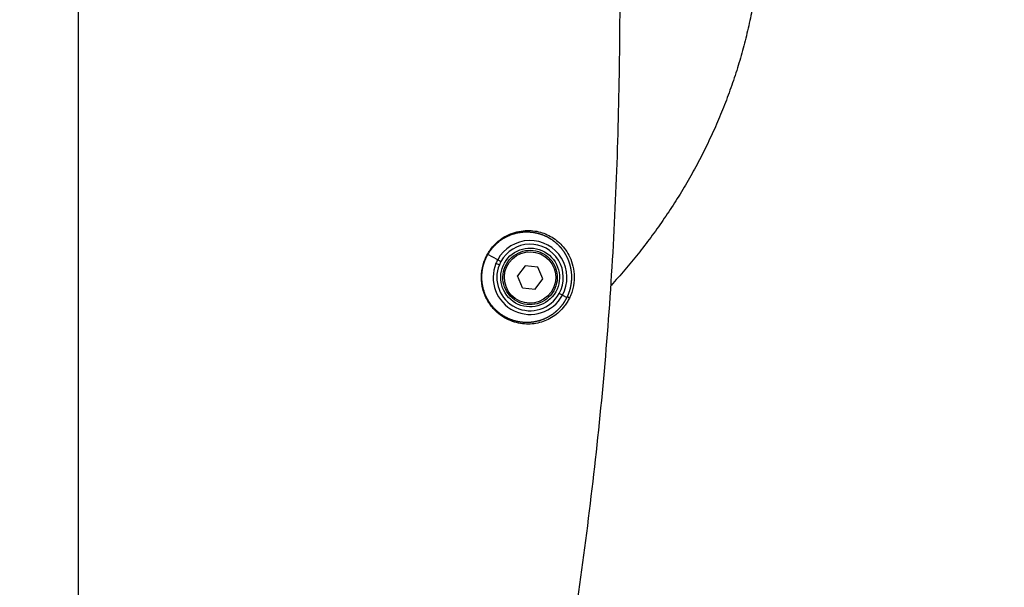
# Model space of a CAD drawing. Units: millimetres. Extents: x 7 to 829, y 16 to 558.
# Drawn here: x 269 to 336, y 283 to 322 of the extents above; entities that cross this region are included whole.
import ezdxf

# ---------------------------------------------------------------- set-up
doc = ezdxf.new("R2010")
doc.units = ezdxf.units.MM
doc.layers.get('0').update_dxf_attribs({"linetype": 'CONTINUOUS'})
doc.layers.add('1', color=7, linetype='CONTINUOUS')
doc.styles.add('IDEAS_KANJI', font='simplex.shx', dxfattribs={"bigfont": 'bigfont'})
doc.dimstyles.get("Standard").update_dxf_attribs({"dimtxt": 0.18, "dimasz": 0.18, "dimexe": 0.18, "dimexo": 0.0625, "dimgap": 0.09, "dimtad": 0, "dimtih": 1, "dimtoh": 1, "dimdec": 4, "dimzin": 0, "dimdsep": 46, "dimtxsty": 'STANDARD', "dimcen": 0.09, "dimadec": 0, "dimazin": 0, "dimtfac": 1, "dimtdec": 4, "dimtofl": 0, "dimtmove": 0, "dimatfit": 3, "dimfxl": 1, "dimtolj": 1, "dimtzin": 0, "dimarcsym": 0})

# ---------------------------------------------------------------- blocks, each defined once
blk = doc.blocks.new('DIMNDRAFT3D3')
at = {"layer": '1', "color": 1, "linetype": 'Continuous', "transparency": 16777216}
for p, q in [((201.665595, 353.240102), (201.665595, 170.629609)), ((400.104947, 209.553595), (400.104947, 170.629609)), ((201.665595, 171.629609), (203.665593, 172.165507)), ((201.665595, 171.629609), (400.104947, 171.629609)), ((201.665595, 171.629609), (203.665597, 171.09371)), ((400.104947, 171.629609), (398.104945, 172.165507)), ((400.104947, 171.629609), (398.104949, 171.09371))]:
    blk.add_line(p, q, dxfattribs=at)
at = {"layer": '1', "color": 1, "linetype": 'Continuous', "transparency": 16777216, "insert": (295.935271, 172.161867), "char_height": 3, "attachment_point": 7, "style": 'IDEAS_KANJI'}
blk.add_mtext('\\W01.000;396.9 ', dxfattribs=at)
blk = doc.blocks.new('_OPEN')
at = {"color": 0, "linetype": 'ByBlock'}
for p, q in [((-1, 0.166667), (0, 0)), ((-1, -0.166667), (0, 0)), ((0, 0), (-1, 0))]:
    blk.add_line(p, q, dxfattribs=at)

msp = doc.modelspace()

# ---------------------------------------------------------------- linework, layer by layer
at = {"layer": '1', "color": 51, "linetype": 'Continuous'}
for p, q in [((301.0565, 305.3093), (300.3928, 305.6719)), ((300.9423, 305.0715), (301.1728, 304.9754)), ((301.0565, 305.3093), (301.2756, 305.1896)), ((305.4662, 302.9003), (305.2471, 303.02)), ((305.4662, 302.9003), (305.7562, 302.7419))]:
    msp.add_line(p, q, dxfattribs=at)
at = {"layer": '1', "color": 80, "linetype": 'Continuous'}
for p, q in [((302.9179, 304.8998), (302.4011, 304.2048)), ((303.7781, 304.7998), (302.9179, 304.8998)), ((302.7446, 303.4098), (302.4011, 304.2048)), ((304.1216, 304.0048), (303.7781, 304.7998)), ((303.6048, 303.3098), (304.1216, 304.0048)), ((302.7446, 303.4098), (303.6048, 303.3098))]:
    msp.add_line(p, q, dxfattribs=at)
at = {"layer": '1', "color": 51, "linetype": 'Continuous'}
for radius, start, end in [(2.5124, 331.35211, 151.35211), (2.2628, 331.35211, 151.35211), (2.5124, 157.37199, 331.35211), (2.5124, 151.35211, 157.37199), (2.2628, 157.37199, 331.35211), (2.2628, 151.35211, 157.37199)]:
    msp.add_arc((303.2613, 304.1048), radius, start, end, dxfattribs=at)
at = {"layer": '1', "color": 80, "linetype": 'Continuous', "extrusion": (0, 0, -1)}
for radius, start, end in [(2, 35.280273, 215.280273), (1.85, 35.280273, 215.280273), (1.75, 35.280273, 215.280273), (2, 215.280273, 35.280273), (1.85, 215.280273, 35.280273), (1.75, 215.280273, 35.280273)]:
    msp.add_arc((-303.2613, 304.1048), radius, start, end, dxfattribs=at)
at = {"layer": '1', "color": 51, "linetype": 'Continuous'}
for points, degree, knots in [([(272.5113, 329.0538), (272.5113, 322.3492), (272.5113, 315.6446), (272.5113, 308.9699), (272.5113, 299.616), (272.5113, 290.2612), (272.5113, 287.5749), (272.5113, 284.3254), (272.5113, 281.0774), (272.5113, 280.4962), (272.5113, 279.9155), (272.5113, 279.3355)], 5, [0, 0, 0, 0, 0, 0, 0.668464, 0.668464, 0.668464, 0.9406476, 0.9406476, 0.9406476, 1, 1, 1, 1, 1, 1]), ([(300.3767, 305.7131), (300.4452, 305.8224), (300.585, 306.0457), (300.9125, 306.4236), (301.5496, 306.9486), (302.5189, 307.3125), (303.6008, 307.3204), (304.5582, 307.009), (305.3637, 306.4304), (305.9005, 305.7078), (306.1958, 304.9119), (306.3041, 304.1464), (306.2159, 303.4539), (306.0734, 302.9919), (305.982, 302.7925), (305.9338, 302.6874)], 3, [0, 0, 0, 0, 0.0309778, 0.0633286, 0.1278454, 0.2581057, 0.3880121, 0.5158897, 0.6413741, 0.7639589, 0.824097, 0.8828548, 0.9407152, 0.9687744, 1, 1, 1, 1]), ([(300.3928, 305.6719), (300.71, 306.2217), (301.1426, 306.6412), (301.5959, 306.9065), (302.5634, 307.2658), (303.4638, 307.2287), (303.909, 307.1284), (304.4273, 306.9118), (304.8817, 306.583), (304.9737, 306.5094), (305.2215, 306.2907), (305.4453, 306.0312), (305.5779, 305.8469), (305.7443, 305.5647), (305.8795, 305.2308), (305.9138, 305.1356), (305.9891, 304.8956), (306.0437, 304.628), (306.0671, 304.4613), (306.0895, 304.1209), (306.0643, 303.7695), (306.0402, 303.6022), (305.9792, 303.3139), (305.8932, 303.0547), (305.8506, 302.9447), (305.8048, 302.8406), (305.7562, 302.7419)], 5, [0, 0, 0, 0, 0, 0, 0.2524056, 0.2524056, 0.2524056, 0.5422762, 0.5422762, 0.5422762, 0.6187549, 0.6187549, 0.6187549, 0.7549885, 0.7549885, 0.7549885, 0.8060466, 0.8060466, 0.8060466, 0.8779231, 0.8779231, 0.8779231, 0.9451861, 0.9451861, 0.9451861, 1, 1, 1, 1, 1, 1]), ([(305.9338, 302.6874), (305.8858, 302.5972), (305.7856, 302.4087), (305.5597, 302.0875), (305.1202, 301.6096), (304.3981, 301.1486), (303.413, 300.8894), (302.3358, 300.962), (301.4151, 301.3704), (300.7483, 301.9646), (300.3232, 302.5535), (300.024, 303.2823), (299.9104, 304.1198), (300.01, 304.8329), (300.1885, 305.3584), (300.3134, 305.5937), (300.3767, 305.7131)], 3, [0, 0, 0, 0, 0.0286976, 0.0599972, 0.1206582, 0.2437658, 0.3694434, 0.4974062, 0.6265254, 0.6910053, 0.7546193, 0.8169074, 0.8778447, 0.9383321, 0.9687045, 1, 1, 1, 1]), ([(305.7562, 302.7419), (305.6316, 302.4886), (305.4888, 302.2712), (305.3352, 302.0807), (304.9609, 301.6967), (304.5396, 301.4187), (304.2898, 301.2914), (303.6638, 301.0577), (302.9769, 301.0011), (302.5614, 301.0329), (301.9442, 301.1896), (301.3464, 301.5414), (301.1653, 301.6702), (300.7831, 301.9996), (300.4504, 302.4382), (300.2907, 302.71), (300.0606, 303.2616), (299.9676, 303.8918), (299.9585, 304.1829), (300.0037, 304.679), (300.1419, 305.1472), (300.2139, 305.3328), (300.2983, 305.508), (300.3928, 305.6719)], 5, [0, 0, 0, 0, 0, 0, 0.1406736, 0.1406736, 0.1406736, 0.3213743, 0.3213743, 0.3213743, 0.572374, 0.572374, 0.572374, 0.684677, 0.684677, 0.684677, 0.8179927, 0.8179927, 0.8179927, 0.9247205, 0.9247205, 0.9247205, 1, 1, 1, 1, 1, 1]), ([(300.3767, 305.7131), (300.381, 305.7083), (300.3846, 305.7035), (300.3876, 305.6989), (300.3923, 305.6899), (300.3942, 305.6819), (300.3945, 305.6782), (300.394, 305.6749), (300.3928, 305.6719)], 5, [0, 0, 0, 0, 0, 0, 0.5, 0.5, 0.5, 1, 1, 1, 1, 1, 1])]:
    msp.add_open_spline(points, degree=degree, knots=knots, dxfattribs=at)
at = {"layer": '1', "color": 80, "linetype": 'Continuous'}
for points, degree, knots in [([(303.7093, 264.9508), (304.1402, 267.4163), (305.0579, 272.6667), (306.72, 283.2412), (308.3993, 296.7331), (309.2082, 310.177), (309.3974, 320.9594), (309.3981, 326.355), (309.3984, 329.0538)], 3, [0, 0, 0, 0, 0.1164805, 0.2480529, 0.4981536, 0.7488961, 0.8744015, 1, 1, 1, 1]), ([(305.9338, 302.6874), (305.9272, 302.705), (305.9136, 302.7231), (305.8939, 302.7395), (305.8477, 302.7638), (305.8005, 302.7681), (305.7796, 302.7642), (305.7645, 302.7549), (305.7562, 302.7419)], 5, [0, 0, 0, 0, 0, 0, 0.5, 0.5, 0.5, 1, 1, 1, 1, 1, 1])]:
    msp.add_open_spline(points, degree=degree, knots=knots, dxfattribs=at)
msp.add_open_spline([(319.0049, 329.1056), (319.0113, 323.5155), (317.9238, 317.9235), (315.7405, 312.5864), (312.6052, 307.7518), (308.7679, 303.5657)], degree=5, dxfattribs=at)

# ---------------------------------------------------------------- dimensions: what is measured, and where the dimension line sits
at = {"layer": '1', "color": 1, "linetype": 'Continuous'}
dim = msp.add_linear_dim(base=(400.1049, 171.6296), p1=(201.6656, 353.2401), p2=(400.1049, 209.5536), text='\\C1;396.9', dimstyle='STANDARD', override={"dimtxt": 3, "dimasz": 2, "dimexe": 1, "dimexo": 0.5, "dimgap": 1.5, "dimtad": 1, "dimtih": 0, "dimdec": 1, "dimzin": 8, "dimtxsty": 'IDEAS_KANJI', "dimblk1": 'OPEN', "dimblk2": 'OPEN', "dimsah": 1, "dimclrd": 1, "dimclre": 1, "dimclrt": 1, "dimtm": -0.005, "dimtdec": 2, "dimtofl": 1, "dimtmove": 0}, dxfattribs=at)
dim.commit()
dim.dimension.update_dxf_attribs({"geometry": 'DIMNDRAFT3D3', "text_midpoint": (295.4103, 171.6296), "dimtype": 160})

doc.saveas('drawing.dxf')
